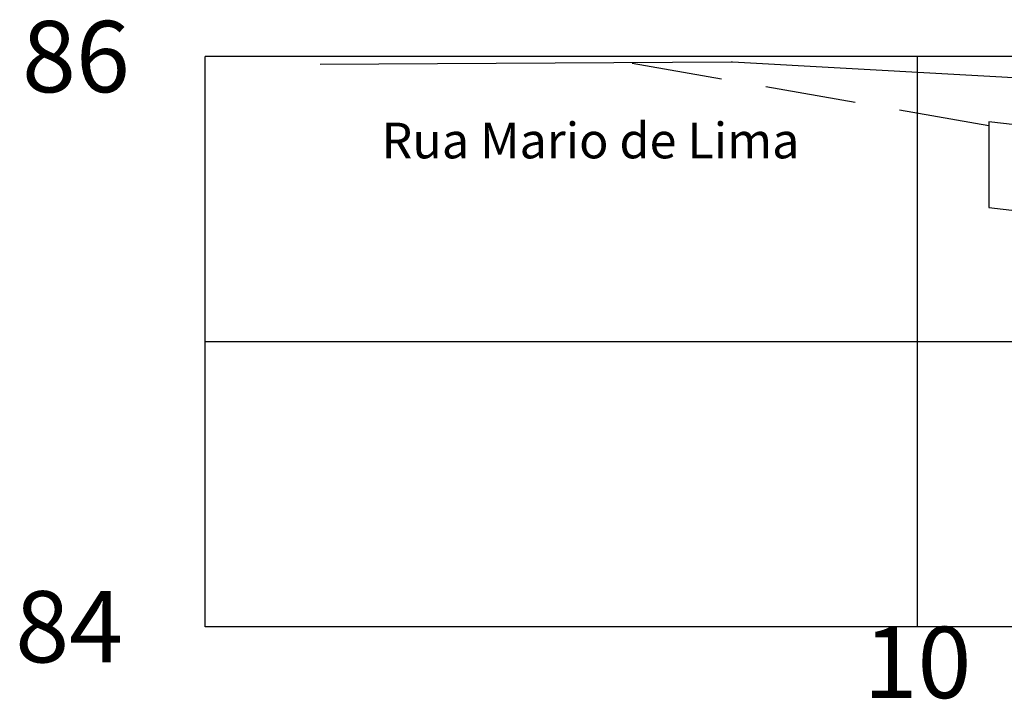
# Model space of a CAD drawing. Extents: x 1092 to 1344, y 1 to 60.
# Drawn here: x 1221 to 1228, y 11 to 16 of the extents above; entities that cross this region are included whole.
import ezdxf
from ezdxf.enums import TextEntityAlignment as Align

# ---------------------------------------------------------------- set-up
doc = ezdxf.new("R2010")
doc.units = 0
doc.header["$LTSCALE"] = 2.54
doc.header["$MEASUREMENT"] = 0
doc.linetypes.add('DASHED2', pattern=[0.375, 0.25, -0.125])
for name, color, linetype in [('GAB', 4, 'CONTINUOUS'), ('XEG', 3, 'CONTINUOUS'), ('XFG', 5, 'CONTINUOUS'), ('XGRID', 1, 'CONTINUOUS'), ('XGRIDT', 7, 'CONTINUOUS')]:
    doc.layers.add(name, color=color, linetype=linetype)
doc.styles.add('5MM', font='simplex.shx', dxfattribs={"height": 0.5})

msp = doc.modelspace()

# ---------------------------------------------------------------- linework, layer by layer
at = {"layer": 'GAB', "linetype": 'DASHED2'}
msp.add_line((1228.05247688828, 15.10328710428611), (1225.524076269011, 15.54397053622399), dxfattribs=at)
at = {"layer": 'XEG'}
msp.add_lwpolyline([(1252.539480957477, 13.94494915315897), (1252.531512794306, 13.94210192804667), (1252.524161383377, 13.94071431148791), (1246.047509429223, 14.13992966481086), (1246.037738673698, 14.14367028427844), (1246.025922601812, 14.14692771024522), (1242.53967468022, 15.02351559419108), (1242.533120065419, 15.02024125540291), (1240.142400930506, 15.37082413917932), (1240.128495847055, 15.36827285778844), (1238.535375050292, 15.46785923357714), (1237.55247688828, 15.41274677166913), (1237.539923557901, 15.41204288904009), (1235.448477081381, 15.04362527140526), (1235.431066604919, 15.0453985078789), (1234.635254896564, 14.22315537644869), (1230.852792972712, 15.29026757624362), (1230.836253254044, 15.28924302119597), (1230.831246744992, 15.29307270543345), (1226.253569591579, 15.54784149452547), (1226.243911685586, 15.5479643175147), (1223.358510893871, 15.53195557519277)], dxfattribs=at)
at = {"layer": 'XFG'}
msp.add_lwpolyline([(1237.55247688828, 14.4047310383279), (1237.05247688828, 14.4047310383279), (1237.05247688828, 14.10473103832788), (1228.05247688828, 15.13043508230004), (1228.05247688828, 14.53043508230004), (1237.05247688828, 13.48104682780158), (1237.55247688828, 13.50473103832789)], dxfattribs=at)
at = {"layer": 'XGRID'}
for p, q in [((1222.55247688828, 11.58790097296844), (1222.55247688828, 15.58790097296844)), ((1252.55247688828, 15.58790097296844), (1222.55247688828, 15.58790097296844)), ((1227.55247688828, 11.58790097296844), (1227.55247688828, 15.58790097296844)), ((1252.55247688828, 13.58790097296844), (1222.55247688828, 13.58790097296844)), ((1252.55247688828, 11.58790097296844), (1222.55247688828, 11.58790097296844))]:
    msp.add_line(p, q, dxfattribs=at)

# ---------------------------------------------------------------- texts
at = {"layer": 'XGRIDT', "style": '5MM'}
for s, height, p in [('86', 0.5, (1221.266762602566, 15.33790097296844)), ('Rua Mario de Lima', 0.25, (1223.790061541909, 14.87411394574849)), ('84', 0.5, (1221.219143554947, 11.33790097296844))]:
    msp.add_text(s, height=height, dxfattribs=at).set_placement(p)
msp.add_text('10', height=0.5, dxfattribs=at).set_placement((1227.55247688828, 11.08790097296844), align=Align.CENTER)

doc.saveas('drawing.dxf')
